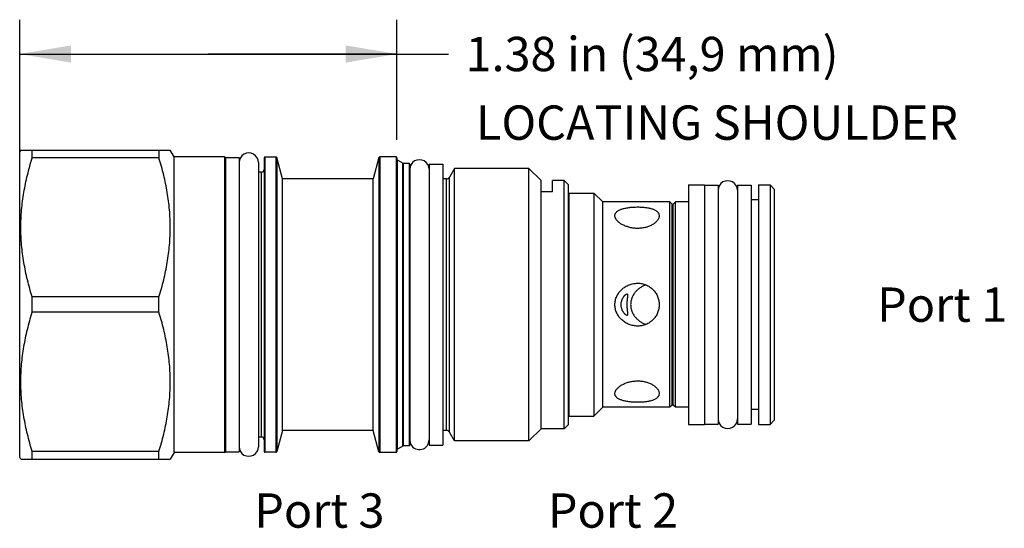
# Model space of a CAD drawing. Units: inches. Extents: x 3.62 to 7.21, y 6.19 to 8.04.
import ezdxf

# ---------------------------------------------------------------- set-up
doc = ezdxf.new("R2010")
doc.units = ezdxf.units.IN
doc.header["$LTSCALE"] = 0.935
doc.header["$MEASUREMENT"] = 0
doc.layers.get('0').update_dxf_attribs({"linetype": 'CONTINUOUS'})
doc.layers.add('127-310_FEATURES', color=7, linetype='CONTINUOUS')
doc.layers.add('THREAD', color=7, linetype='CONTINUOUS')
doc.styles.get("Standard").update_dxf_attribs({"font": 'txt', "width": 0.8})
doc.dimstyles.new('DIMSTYLE_1', dxfattribs={"dimtxt": 0.125, "dimasz": 0.1875, "dimexe": 0.125, "dimexo": 0.0625, "dimgap": 0.0625, "dimtad": 0, "dimtih": 1, "dimtoh": 1, "dimzin": 4, "dimdsep": 46, "dimtxsty": 'STANDARD', "dimblk": '_FILLED', "dimblk1": '_FILLED', "dimblk2": '_FILLED', "dimcen": 0.09, "dimadec": 3, "dimazin": 1, "dimtfac": 1, "dimtdec": 3, "dimtofl": 0, "dimtmove": 0, "dimatfit": 3, "dimldrblk": '_FILLED', "dimfxl": 1, "dimtolj": 1, "dimtzin": 4, "dimarcsym": 0})

# ---------------------------------------------------------------- blocks, each defined once
blk = doc.blocks.new('_FILLED')
at = {"color": 0, "linetype": 'BYBLOCK'}
blk.add_solid([(0, 0), (-1, 0.167), (-1, -0.167)], dxfattribs=at)
blk = doc.blocks.new('*D0')
at = {"color": 6, "linetype": 'CONTINUOUS'}
for p, q in [((3.625, 7.0625), (3.625, 8.038)), ((5, 7.6005), (5, 8.038)), ((3.625, 7.913), (4.3125, 7.913)), ((5, 7.913), (4.3125, 7.913)), ((4.3125, 7.913), (5.1875, 7.913))]:
    blk.add_line(p, q, dxfattribs=at)
at = {"color": 6, "linetype": 'CONTINUOUS', "xscale": 0.1875, "yscale": 0.1875, "zscale": 0.1875, "rotation": 180}
blk.add_blockref('_FILLED', (3.625, 7.913), dxfattribs=at)
at = {"color": 6, "linetype": 'CONTINUOUS', "xscale": 0.1875, "yscale": 0.1875, "zscale": 0.1875}
blk.add_blockref('_FILLED', (5, 7.913), dxfattribs=at)
at = {"color": 6, "linetype": 'CONTINUOUS', "insert": (5.25, 7.9755), "char_height": 0.125, "width": 1.7, "attachment_point": 1, "line_spacing_factor": 0.9}
blk.add_mtext('1.38 in (34,9 mm)', dxfattribs=at)

msp = doc.modelspace()

# ---------------------------------------------------------------- linework, layer by layer
at = {"color": 7, "linetype": 'CONTINUOUS'}
for p, q in [((3.6293, 7.5625), (3.625, 7.555)), ((3.625, 6.445), (3.625, 7.555)), ((3.6293, 7.5625), (4.1739, 7.5625)), ((3.6706, 7.5346), (3.6706, 7.5625)), ((4.1326, 7.5625), (4.1326, 7.5346)), ((4.188, 7.538), (4.1739, 7.5625)), ((4.188, 6.462), (4.188, 7.538)), ((4.372, 7.538), (4.188, 7.538)), ((4.372, 7.538), (4.372, 6.462)), ((4.375, 7.5365), (4.375, 6.4635)), ((4.375, 7.5365), (4.425, 7.5365)), ((4.425, 7.5365), (4.425, 6.4635)), ((4.519, 7.5377), (4.519, 6.4623)), ((4.5587, 7.5377), (4.519, 7.5377)), ((4.5587, 7.5377), (4.5587, 6.4623)), ((4.9373, 7.538), (4.9373, 6.462)), ((4.997, 7.538), (4.9373, 7.538)), ((4.997, 7.538), (4.997, 6.462)), ((4.1326, 7.5346), (3.6706, 7.5346)), ((4.495, 7.5175), (4.495, 6.4825)), ((4.516, 7.5347), (4.516, 6.4653)), ((4.5616, 7.5355), (4.5616, 6.4645)), ((4.5824, 7.458), (4.5616, 7.5355)), ((4.9344, 7.5358), (4.9136, 7.458)), ((4.9344, 7.5358), (4.9344, 6.4642)), ((5, 7.535), (5, 6.465)), ((5.0025, 6.4739), (5.0025, 7.5261)), ((5.0214, 6.4848), (5.0214, 7.5152)), ((5.0239, 6.4855), (5.0239, 7.5145)), ((5.044, 7.5145), (5.044, 6.4855)), ((5.047, 7.5115), (5.047, 6.4885)), ((5.117, 7.512), (5.117, 6.488)), ((5.117, 7.512), (5.167, 7.512)), ((5.167, 7.512), (5.167, 6.488)), ((4.506, 7.4825), (4.495, 7.4825)), ((4.506, 6.5175), (4.506, 7.4825)), ((4.9136, 7.458), (4.5824, 7.458)), ((4.9136, 6.542), (4.9136, 7.458)), ((5.5255, 7.4109), (5.5255, 7.452)), ((5.5665, 7.4109), (5.5665, 7.452)), ((5.609, 6.548), (5.609, 7.452)), ((5.625, 7.436), (5.609, 7.452)), ((5.625, 6.564), (5.625, 7.436)), ((6.063, 7.4363), (6.1205, 7.4363)), ((6.063, 7.4363), (6.063, 6.5637)), ((6.1205, 7.4363), (6.1205, 6.5637)), ((6.1205, 7.4355), (6.1705, 7.4355)), ((6.1705, 7.4355), (6.1705, 6.5645)), ((6.2405, 7.4355), (6.2905, 7.4355)), ((6.2405, 7.4355), (6.2405, 6.5645)), ((6.2905, 7.4355), (6.2905, 6.5645)), ((6.318, 7.4363), (6.36, 7.4363)), ((6.318, 7.4363), (6.318, 6.5637)), ((6.36, 7.4363), (6.375, 7.4212)), ((6.36, 7.4363), (6.36, 6.5637)), ((5.5665, 7.4109), (5.5255, 7.4109)), ((5.626, 7.406), (5.718, 7.406)), ((5.626, 7.406), (5.626, 6.594)), ((5.718, 7.406), (5.718, 6.594)), ((5.718, 7.406), (5.75, 7.374)), ((6.375, 7.4212), (6.375, 6.5788)), ((5.626, 7.374), (5.625, 7.374)), ((5.995, 7.374), (5.75, 7.374)), ((5.75, 6.626), (5.75, 7.374)), ((5.995, 6.626), (5.995, 7.374)), ((6.0033, 7.3657), (5.995, 7.374)), ((6.0033, 6.6343), (6.0033, 7.3657)), ((6.015, 7.374), (6.0067, 7.3657)), ((6.0067, 6.6343), (6.0067, 7.3657)), ((6.063, 7.374), (6.015, 7.374)), ((6.015, 6.626), (6.015, 7.374)), ((6.318, 7.382), (6.2905, 7.382)), ((5.7952, 7.3179), (5.7942, 7.3239)), ((5.9549, 7.3295), (5.9558, 7.3239)), ((3.6706, 6.9721), (3.6706, 7.0279)), ((4.1326, 7.0279), (3.6706, 7.0279)), ((4.1326, 6.9721), (4.1326, 7.0279)), ((4.1326, 6.9721), (3.6706, 6.9721)), ((5.7942, 6.6761), (5.7952, 6.6821)), ((5.9558, 6.6761), (5.9549, 6.6705)), ((5.626, 6.626), (5.625, 6.626)), ((5.718, 6.594), (5.75, 6.626)), ((5.995, 6.626), (5.75, 6.626)), ((6.0033, 6.6343), (5.995, 6.626)), ((6.015, 6.626), (6.0067, 6.6343)), ((6.063, 6.626), (6.015, 6.626)), ((6.318, 6.618), (6.2905, 6.618)), ((5.626, 6.594), (5.718, 6.594)), ((6.36, 6.5637), (6.375, 6.5788)), ((4.5824, 6.542), (4.5616, 6.4645)), ((4.9136, 6.542), (4.5824, 6.542)), ((4.9344, 6.4642), (4.9136, 6.542)), ((5.625, 6.564), (5.609, 6.548)), ((6.063, 6.5637), (6.1205, 6.5637)), ((6.1205, 6.5645), (6.1705, 6.5645)), ((6.2405, 6.5645), (6.2905, 6.5645)), ((6.318, 6.5637), (6.36, 6.5637)), ((4.506, 6.5175), (4.495, 6.5175)), ((3.6706, 6.4375), (3.6706, 6.4654)), ((4.1326, 6.4654), (3.6706, 6.4654)), ((4.1326, 6.4375), (4.1326, 6.4654)), ((4.188, 6.462), (4.1739, 6.4375)), ((4.372, 6.462), (4.188, 6.462)), ((4.375, 6.4635), (4.425, 6.4635)), ((4.5587, 6.4623), (4.519, 6.4623)), ((4.997, 6.462), (4.9373, 6.462)), ((5.117, 6.488), (5.167, 6.488)), ((3.6293, 6.4375), (3.625, 6.445)), ((3.6293, 6.4375), (4.1739, 6.4375))]:
    msp.add_line(p, q, dxfattribs=at)
for centre, radius, start, end in [((4.372, 7.535), 0.003, 0, 90), ((4.519, 7.5347), 0.003, 90, 180), ((4.5587, 7.5347), 0.003, 15, 90), ((4.9373, 7.535), 0.003, 90, 165), ((4.997, 7.535), 0.003, 360, 90), ((5.005, 7.5304), 0.005, 180, 240), ((5.0239, 7.5195), 0.005, 240, 270), ((5.044, 7.5115), 0.003, 0, 90), ((4.506, 7.4925), 0.01, 270, 360), ((6.005, 7.3674), 0.00241, 225, 315), ((6.005, 6.6326), 0.00241, 45, 135), ((4.506, 6.5075), 0.01, 0, 90), ((4.372, 6.465), 0.003, 270, 360), ((4.519, 6.4653), 0.003, 180, 270), ((4.5587, 6.4653), 0.003, 270, 345), ((4.9373, 6.465), 0.003, 195, 270), ((4.997, 6.465), 0.003, 270, 0), ((5.005, 6.4696), 0.005, 120, 180), ((5.0239, 6.4805), 0.005, 90, 120), ((5.044, 6.4885), 0.003, 270, 360)]:
    msp.add_arc(centre, radius, start, end, dxfattribs=at)
for centre, major_axis, start_param, end_param in [((4.46, 7.5175), (0.035, 0), 0, 3.141593), ((5.082, 7.493), (0.035, 0), 6.283185, 9.424778), ((6.2055, 7.4165), (0.035, 0), 0, 3.141593), ((6.2055, 6.5835), (0, 0.035), -4.712389, -1.570796), ((5.082, 6.507), (0.035, 0), -3.141593, -2.748894), ((5.082, 6.507), (0.035, 0), -2.651614, 0), ((4.46, 6.4825), (0, 0.035), -4.712389, -1.570796), ((5.082, 6.507), (0, 0.035), -4.31969, -4.22241)]:
    msp.add_ellipse(centre, major_axis=major_axis, ratio=1, start_param=start_param, end_param=end_param, dxfattribs=at)
for points, knots in [([(3.6706, 7.0279), (3.6643, 7.0485), (3.6527, 7.09), (3.6395, 7.1532), (3.6312, 7.217), (3.6284, 7.2812), (3.6312, 7.3454), (3.6395, 7.4093), (3.6527, 7.4724), (3.6643, 7.514), (3.6706, 7.5346)], [0, 0, 0, 0, 0.125608, 0.250741, 0.375483, 0.5, 0.624517, 0.749259, 0.874392, 1, 1, 1, 1]), ([(4.1326, 7.0279), (4.1389, 7.0485), (4.1505, 7.09), (4.1637, 7.1532), (4.172, 7.217), (4.1748, 7.2812), (4.172, 7.3454), (4.1637, 7.4093), (4.1505, 7.4724), (4.1389, 7.514), (4.1326, 7.5346)], [0, 0, 0, 0, 0.125608, 0.250741, 0.375483, 0.5, 0.624517, 0.749259, 0.874392, 1, 1, 1, 1]), ([(5.7942, 7.3239), (5.7942, 7.3245), (5.7943, 7.3257), (5.7946, 7.3276), (5.7951, 7.3293), (5.7958, 7.3311), (5.7966, 7.3327), (5.7981, 7.3349), (5.8003, 7.3375), (5.8036, 7.3404), (5.8076, 7.3429), (5.8121, 7.3453), (5.8171, 7.3473), (5.8226, 7.3492), (5.8285, 7.3507), (5.8348, 7.3521), (5.8414, 7.3532), (5.8482, 7.3542), (5.8553, 7.3549), (5.8626, 7.3554), (5.8699, 7.3557), (5.8774, 7.3558), (5.8848, 7.3557), (5.8922, 7.3554), (5.8994, 7.3548), (5.9064, 7.3541), (5.9132, 7.3531), (5.9196, 7.3519), (5.9257, 7.3504), (5.9313, 7.3487), (5.9365, 7.3467), (5.9411, 7.3445), (5.9452, 7.342), (5.9486, 7.3392), (5.9514, 7.3362), (5.9532, 7.3335), (5.9543, 7.3313), (5.9547, 7.3301), (5.9549, 7.3295)], [0, 0, 0, 0, 0.010146, 0.020213, 0.030286, 0.040448, 0.05078, 0.061362, 0.083519, 0.107364, 0.13314, 0.160943, 0.190775, 0.222563, 0.256186, 0.291491, 0.328296, 0.366401, 0.405584, 0.445603, 0.486198, 0.527084, 0.567964, 0.608522, 0.648439, 0.687396, 0.725089, 0.761238, 0.795598, 0.827982, 0.858256, 0.886374, 0.912372, 0.936399, 0.958721, 0.979739, 0.989931, 1, 1, 1, 1]), ([(5.9558, 7.3239), (5.9558, 7.3226), (5.9555, 7.32), (5.9544, 7.3161), (5.9527, 7.3122), (5.9502, 7.3082), (5.9472, 7.3043), (5.9435, 7.3005), (5.9392, 7.2969), (5.9326, 7.2921), (5.923, 7.2869), (5.9102, 7.2822), (5.8962, 7.279), (5.884, 7.2778), (5.8741, 7.2777), (5.8667, 7.2781), (5.8594, 7.279), (5.8522, 7.2803), (5.8452, 7.2819), (5.8384, 7.284), (5.832, 7.2864), (5.8258, 7.2891), (5.8201, 7.292), (5.8148, 7.2953), (5.81, 7.2987), (5.8058, 7.3024), (5.8021, 7.3061), (5.7995, 7.3094), (5.7978, 7.312), (5.7964, 7.3146), (5.7956, 7.3166), (5.7952, 7.3179)], [0, 0, 0, 0, 0.019502, 0.040125, 0.062168, 0.085835, 0.111241, 0.138427, 0.167356, 0.19795, 0.263586, 0.334153, 0.408176, 0.484111, 0.522344, 0.560506, 0.598427, 0.635949, 0.672911, 0.709163, 0.74455, 0.778917, 0.812104, 0.843954, 0.874307, 0.903022, 0.929975, 0.955093, 0.96697, 0.978402, 1, 1, 1, 1]), ([(5.7942, 7), (5.7942, 7.0053), (5.7954, 7.0158), (5.8006, 7.0308), (5.8087, 7.0444), (5.8193, 7.0561), (5.832, 7.0656), (5.8462, 7.0726), (5.8614, 7.077), (5.8719, 7.078), (5.8772, 7.078)], [0, 0, 0, 0, 0.125285, 0.250373, 0.375219, 0.499918, 0.624646, 0.749552, 0.874694, 1, 1, 1, 1]), ([(5.9073, 7.0725), (5.9035, 7.0711), (5.8961, 7.0678), (5.8875, 7.0626), (5.881, 7.0578), (5.875, 7.0526), (5.8694, 7.0467), (5.8646, 7.0403), (5.8613, 7.0351), (5.8585, 7.0298), (5.8561, 7.0241), (5.8542, 7.0183), (5.8528, 7.0123), (5.8519, 7.0062), (5.8517, 7.0021), (5.8517, 7)], [0, 0, 0, 0, 0.124807, 0.248793, 0.310647, 0.372466, 0.496206, 0.558331, 0.620687, 0.68329, 0.746177, 0.80934, 0.872763, 0.936383, 1, 1, 1, 1]), ([(5.8772, 7.078), (5.8798, 7.078), (5.8849, 7.0778), (5.8926, 7.0767), (5.9001, 7.0749), (5.9074, 7.0724), (5.9144, 7.0691), (5.921, 7.0652), (5.9272, 7.0607), (5.933, 7.0556), (5.9381, 7.0499), (5.9427, 7.0437), (5.9467, 7.0371), (5.9499, 7.0301), (5.9525, 7.0229), (5.955, 7.0129), (5.9558, 7.0051), (5.9558, 7)], [0, 0, 0, 0, 0.062677, 0.125327, 0.187934, 0.25048, 0.31296, 0.375377, 0.437745, 0.500085, 0.562424, 0.624788, 0.687201, 0.749673, 0.812207, 0.874819, 1, 1, 1, 1]), ([(5.817, 7), (5.817, 7.0014), (5.8171, 7.0041), (5.8176, 7.0081), (5.8184, 7.0119), (5.8198, 7.0167), (5.822, 7.0222), (5.8249, 7.0271), (5.8273, 7.0304), (5.8291, 7.0326), (5.8308, 7.0344), (5.8325, 7.036), (5.8339, 7.0371), (5.835, 7.0378), (5.8357, 7.0382), (5.8364, 7.0386), (5.8371, 7.0388), (5.8377, 7.039), (5.8381, 7.039), (5.8383, 7.039)], [0, 0, 0, 0, 0.086806, 0.172835, 0.25705, 0.338845, 0.49309, 0.63305, 0.69707, 0.756718, 0.811617, 0.861352, 0.905419, 0.925172, 0.943333, 0.95987, 0.974783, 0.98812, 1, 1, 1, 1]), ([(5.8383, 7.039), (5.8385, 7.039), (5.8388, 7.039), (5.8392, 7.0388), (5.8396, 7.0386), (5.8399, 7.0383), (5.8402, 7.0379), (5.8404, 7.0373), (5.8405, 7.0367), (5.8406, 7.0361), (5.8407, 7.0353), (5.8407, 7.0344), (5.8407, 7.0335), (5.8406, 7.0321), (5.8404, 7.0301), (5.8401, 7.0275), (5.8397, 7.0247), (5.8393, 7.0217), (5.839, 7.0184), (5.8385, 7.0137), (5.8381, 7.0088), (5.838, 7.0038), (5.8379, 7.0013), (5.8379, 7)], [0, 0, 0, 0, 0.011746, 0.022703, 0.033428, 0.044538, 0.056615, 0.070126, 0.085382, 0.102572, 0.121803, 0.143126, 0.16653, 0.191977, 0.248755, 0.312879, 0.383649, 0.460326, 0.542136, 0.628303, 0.81052, 0.904874, 1, 1, 1, 1]), ([(5.8772, 6.922), (5.8719, 6.922), (5.8614, 6.923), (5.8462, 6.9274), (5.832, 6.9344), (5.8193, 6.9439), (5.8087, 6.9556), (5.8006, 6.9692), (5.7954, 6.9842), (5.7942, 6.9947), (5.7942, 7)], [0, 0, 0, 0, 0.125306, 0.250447, 0.375353, 0.50008, 0.624779, 0.749625, 0.874713, 1, 1, 1, 1]), ([(5.8383, 6.961), (5.8381, 6.961), (5.8377, 6.961), (5.8371, 6.9612), (5.8364, 6.9614), (5.8357, 6.9618), (5.835, 6.9622), (5.8339, 6.9629), (5.8325, 6.964), (5.8308, 6.9656), (5.8291, 6.9674), (5.8273, 6.9696), (5.8249, 6.9729), (5.822, 6.9778), (5.8198, 6.9833), (5.8184, 6.9881), (5.8176, 6.9919), (5.8171, 6.9959), (5.817, 6.9986), (5.817, 7)], [0, 0, 0, 0, 0.01188, 0.025217, 0.04013, 0.056668, 0.074828, 0.094581, 0.138648, 0.188385, 0.243283, 0.302931, 0.366951, 0.50691, 0.661153, 0.742945, 0.82716, 0.913193, 1, 1, 1, 1]), ([(5.8379, 7), (5.8379, 6.9975), (5.838, 6.9937), (5.8383, 6.9887), (5.8386, 6.9851), (5.839, 6.9816), (5.8393, 6.9784), (5.8397, 6.9753), (5.8401, 6.9725), (5.8404, 6.9699), (5.8406, 6.968), (5.8407, 6.9665), (5.8407, 6.9656), (5.8407, 6.9647), (5.8406, 6.964), (5.8405, 6.9633), (5.8404, 6.9627), (5.8402, 6.9621), (5.8399, 6.9617), (5.8396, 6.9614), (5.8392, 6.9612), (5.8388, 6.961), (5.8385, 6.961), (5.8383, 6.961)], [0, 0, 0, 0, 0.189409, 0.281821, 0.371525, 0.457686, 0.539486, 0.616149, 0.686918, 0.751051, 0.80785, 0.833308, 0.856726, 0.878066, 0.897318, 0.914528, 0.929802, 0.943328, 0.95542, 0.966546, 0.977282, 0.988246, 1, 1, 1, 1]), ([(5.8517, 7), (5.8517, 6.9979), (5.8519, 6.9938), (5.8528, 6.9877), (5.8542, 6.9817), (5.8561, 6.9758), (5.8585, 6.9702), (5.8613, 6.9648), (5.8646, 6.9597), (5.8694, 6.9533), (5.875, 6.9474), (5.881, 6.9422), (5.8875, 6.9374), (5.8961, 6.9322), (5.9035, 6.9289), (5.9073, 6.9275)], [0, 0, 0, 0, 0.063615, 0.127234, 0.190656, 0.253819, 0.316706, 0.379308, 0.441664, 0.503788, 0.627529, 0.689348, 0.751202, 0.87519, 1, 1, 1, 1]), ([(5.9558, 7), (5.9558, 6.9949), (5.9548, 6.9846), (5.951, 6.9722), (5.9467, 6.9629), (5.9427, 6.9563), (5.9381, 6.9501), (5.933, 6.9444), (5.9272, 6.9393), (5.921, 6.9348), (5.9144, 6.9309), (5.9074, 6.9276), (5.9001, 6.9251), (5.8926, 6.9233), (5.8849, 6.9222), (5.8798, 6.922), (5.8772, 6.922)], [0, 0, 0, 0, 0.1252, 0.250214, 0.312695, 0.375118, 0.437492, 0.49984, 0.562189, 0.624566, 0.686993, 0.749482, 0.812037, 0.874654, 0.937314, 1, 1, 1, 1]), ([(3.6706, 6.4654), (3.6643, 6.486), (3.6527, 6.5276), (3.6395, 6.5907), (3.6312, 6.6546), (3.6284, 6.7188), (3.6312, 6.783), (3.6395, 6.8468), (3.6527, 6.91), (3.6643, 6.9515), (3.6706, 6.9721)], [0, 0, 0, 0, 0.125608, 0.250741, 0.375483, 0.5, 0.624517, 0.749259, 0.874392, 1, 1, 1, 1]), ([(4.1326, 6.4654), (4.1389, 6.486), (4.1505, 6.5276), (4.1637, 6.5907), (4.172, 6.6546), (4.1748, 6.7188), (4.172, 6.783), (4.1637, 6.8468), (4.1505, 6.91), (4.1389, 6.9515), (4.1326, 6.9721)], [0, 0, 0, 0, 0.125608, 0.250741, 0.375483, 0.5, 0.624517, 0.749259, 0.874392, 1, 1, 1, 1]), ([(5.7952, 6.6821), (5.7956, 6.6834), (5.7964, 6.6854), (5.7978, 6.688), (5.7995, 6.6906), (5.8021, 6.6939), (5.8058, 6.6976), (5.81, 6.7013), (5.8148, 6.7047), (5.8201, 6.708), (5.8258, 6.7109), (5.832, 6.7136), (5.8384, 6.716), (5.8452, 6.7181), (5.8522, 6.7197), (5.8594, 6.721), (5.8667, 6.7219), (5.8741, 6.7223), (5.884, 6.7222), (5.8962, 6.721), (5.9102, 6.7178), (5.923, 6.7131), (5.9326, 6.7079), (5.9392, 6.7031), (5.9435, 6.6995), (5.9472, 6.6957), (5.9502, 6.6918), (5.9527, 6.6878), (5.9544, 6.6839), (5.9555, 6.68), (5.9558, 6.6774), (5.9558, 6.6761)], [0, 0, 0, 0, 0.021597, 0.033029, 0.044907, 0.070024, 0.096977, 0.125692, 0.156045, 0.187895, 0.221082, 0.255449, 0.290836, 0.327088, 0.36405, 0.401572, 0.439492, 0.477654, 0.515887, 0.591823, 0.665845, 0.736413, 0.802049, 0.832644, 0.861572, 0.888758, 0.914165, 0.937831, 0.959875, 0.980498, 1, 1, 1, 1]), ([(5.9549, 6.6705), (5.9547, 6.6699), (5.9543, 6.6687), (5.9532, 6.6665), (5.9514, 6.6638), (5.9486, 6.6608), (5.9452, 6.658), (5.9411, 6.6555), (5.9365, 6.6533), (5.9313, 6.6513), (5.9257, 6.6496), (5.9196, 6.6481), (5.9132, 6.6469), (5.9064, 6.6459), (5.8994, 6.6452), (5.8922, 6.6446), (5.8848, 6.6443), (5.8774, 6.6442), (5.8699, 6.6443), (5.8626, 6.6446), (5.8553, 6.6451), (5.8482, 6.6458), (5.8414, 6.6468), (5.8348, 6.6479), (5.8285, 6.6493), (5.8226, 6.6508), (5.8171, 6.6527), (5.8121, 6.6547), (5.8076, 6.6571), (5.8036, 6.6596), (5.8003, 6.6625), (5.7981, 6.6651), (5.7966, 6.6673), (5.7958, 6.6689), (5.7951, 6.6707), (5.7946, 6.6724), (5.7943, 6.6743), (5.7942, 6.6755), (5.7942, 6.6761)], [0, 0, 0, 0, 0.010069, 0.020261, 0.041279, 0.063601, 0.087627, 0.113625, 0.141742, 0.172017, 0.2044, 0.23876, 0.274909, 0.312601, 0.351559, 0.391475, 0.432033, 0.472913, 0.513799, 0.554395, 0.594414, 0.633597, 0.671702, 0.708507, 0.743812, 0.777435, 0.809223, 0.839055, 0.866859, 0.892634, 0.91648, 0.938637, 0.949219, 0.959551, 0.969713, 0.979787, 0.989854, 1, 1, 1, 1])]:
    msp.add_open_spline(points, degree=3, knots=knots, dxfattribs=at)
at = {"layer": '127-310_FEATURES', "color": 7, "linetype": 'CONTINUOUS'}
msp.add_line((4.5824, 6.542), (4.5824, 7.458), dxfattribs=at)
at = {"layer": 'THREAD', "color": 7, "linetype": 'CONTINUOUS'}
for p, q in [((5.0214, 7.5152), (5.0025, 7.5261)), ((5.044, 7.5145), (5.0239, 7.5145)), ((5.2099, 7.496), (5.1916, 7.4642)), ((5.1916, 6.5358), (5.1916, 7.4642)), ((5.2099, 6.504), (5.2099, 7.496)), ((5.481, 7.496), (5.2099, 7.496)), ((5.481, 6.504), (5.481, 7.496)), ((5.525, 7.452), (5.481, 7.496)), ((5.1808, 7.458), (5.167, 7.458)), ((5.1808, 6.542), (5.1808, 7.458)), ((5.5255, 7.452), (5.525, 7.452)), ((5.525, 6.548), (5.525, 7.452)), ((5.609, 7.452), (5.5665, 7.452)), ((5.1808, 6.542), (5.167, 6.542)), ((5.2099, 6.504), (5.1916, 6.5358)), ((5.525, 6.548), (5.481, 6.504)), ((5.609, 6.548), (5.525, 6.548)), ((5.481, 6.504), (5.2099, 6.504)), ((5.0214, 6.4848), (5.0025, 6.4739)), ((5.044, 6.4855), (5.0239, 6.4855))]:
    msp.add_line(p, q, dxfattribs=at)
for centre, start, end in [((5.1808, 7.4705), 270, 330), ((5.1808, 6.5295), 30, 90)]:
    msp.add_arc(centre, 0.0125, start, end, dxfattribs=at)

# ---------------------------------------------------------------- texts
at = {"color": 2, "linetype": 'CONTINUOUS', "char_height": 0.125, "attachment_point": 1, "line_spacing_factor": 0.6}
for s, insert, width in [(' LOCATING SHOULDER', (5.25, 7.7255), 1.8), ('Port 1', (6.75, 7.0625), 0.6), ('Port 3', (4.48, 6.3125), 0.6), ('Port 2', (5.55, 6.3125), 0.6)]:
    msp.add_mtext(s, dxfattribs=dict(at, insert=insert, width=width))

# ---------------------------------------------------------------- dimensions: what is measured, and where the dimension line sits
at = {"color": 6, "linetype": 'CONTINUOUS'}
dim = msp.add_linear_dim(base=(3.625, 7.913), p1=(5, 7.538), p2=(3.625, 7), angle=180, text='<> in (34,9 mm)', dimstyle='DIMSTYLE_1', dxfattribs=at)
dim.commit()
dim.dimension.update_dxf_attribs({"geometry": '*D0', "text_midpoint": (6.1, 7.913), "dimtype": 160})

doc.saveas('drawing.dxf')
